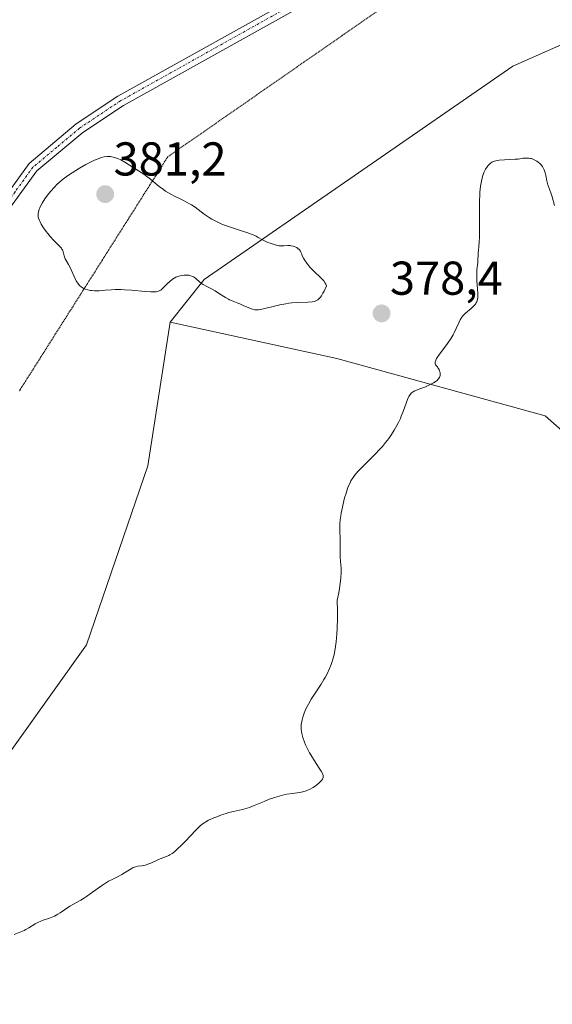
# Model space of a CAD drawing. Units: metres. Extents: x 628895 to 632326, y 4676411 to 4678787.
# Drawn here: x 630147 to 630260, y 4678466 to 4678674 of the extents above; entities that cross this region are included whole.
import ezdxf
from ezdxf.enums import TextEntityAlignment as Align

# ---------------------------------------------------------------- set-up
doc = ezdxf.new("R2010")
doc.units = ezdxf.units.M
doc.header["$MEASUREMENT"] = 0
doc.linetypes.add('TRAZO_Y_PUNTO', pattern=[1, 0.5, -0.25, 0, -0.25])
doc.linetypes.add('TRAZOS2', pattern=[0.375, 0.25, -0.125])
for name, color, linetype, lineweight in [('Carátula', 7, 'Continuous', 5), ('Cultivos herbáceos CxS', 92, 'Continuous', 0), ('Curva de nivel normal', 36, 'Continuous', 0), ('Matorral', 135, 'Continuous', 0), ('Matorral CxS', 135, 'Continuous', 0), ('Pastizal CxS', 92, 'Continuous', 0), ('Pista no pavimentada', 254, 'Continuous', 13), ('Pista no pavimentada Cxs', 254, 'Continuous', 0), ('Pista pavimentada eje', 135, 'TRAZO_Y_PUNTO', 0), ('Punto de cota en terreno', 7, 'Continuous', 0), ('Rótulo de punto de cota en terreno', 19, 'Continuous', 0), ('Vía pecuaria eje', 92, 'TRAZOS2', 0)]:
    doc.layers.add(name, color=color, linetype=linetype, lineweight=lineweight)
doc.styles.add('Arial', font='txt', dxfattribs={"height": 0.2})

# ---------------------------------------------------------------- blocks, each defined once
blk = doc.blocks.new('*U164')
at = {"layer": 'Curva de nivel normal', "color": 36, "linetype": 'Continuous', "lineweight": 0}
blk.add_polyline3d([(630145.99, 4678480.52, 380), (630147.43, 4678481.09, 380), (630148.11, 4678481.38, 380), (630148.44, 4678481.55, 380), (630149.11, 4678481.93, 380), (630150.45, 4678482.75, 380), (630151.12, 4678483.12, 380), (630151.46, 4678483.28, 380), (630152.13, 4678483.55, 380), (630153.48, 4678483.98, 380), (630154.16, 4678484.24, 380), (630154.51, 4678484.4, 380), (630155.21, 4678484.79, 380), (630155.68, 4678485.09, 380), (630156.64, 4678485.76, 380), (630157.75, 4678486.5, 380), (630158.5, 4678486.95, 380), (630160.04, 4678487.8, 380), (630160.83, 4678488.27, 380), (630161.23, 4678488.53, 380), (630162.05, 4678489.1, 380), (630163.74, 4678490.34, 380), (630164.61, 4678490.95, 380), (630165.05, 4678491.24, 380), (630165.94, 4678491.76, 380), (630166.53, 4678492.08, 380), (630167.65, 4678492.64, 380), (630168.73, 4678493.19, 380), (630169.31, 4678493.52, 380), (630170.67, 4678494.42, 380), (630171.12, 4678494.66, 380), (630171.43, 4678494.77, 380), (630171.64, 4678494.83, 380), (630172.09, 4678494.92, 380), (630172.9, 4678495.02, 380), (630173.37, 4678495.11, 380), (630173.91, 4678495.25, 380), (630174.2, 4678495.35, 380), (630174.84, 4678495.6, 380), (630176.19, 4678496.23, 380), (630177.15, 4678496.65, 380), (630178.28, 4678497.05, 380), (630178.67, 4678497.22, 380), (630178.88, 4678497.34, 380), (630179.33, 4678497.62, 380), (630179.58, 4678497.8, 380), (630179.98, 4678498.12, 380), (630180.42, 4678498.52, 380), (630181.41, 4678499.48, 380), (630182.1, 4678500.19, 380), (630184.33, 4678502.55, 380), (630185.03, 4678503.25, 380), (630185.32, 4678503.53, 380), (630185.87, 4678503.96, 380), (630186.23, 4678504.2, 380), (630186.48, 4678504.35, 380), (630187.06, 4678504.64, 380), (630188.14, 4678505.13, 380), (630188.77, 4678505.38, 380), (630189.76, 4678505.76, 380), (630190.79, 4678506.11, 380), (630191.3, 4678506.26, 380), (630192.28, 4678506.51, 380), (630194.2, 4678506.95, 380), (630195.17, 4678507.2, 380), (630195.66, 4678507.36, 380), (630196.68, 4678507.74, 380), (630198.8, 4678508.63, 380), (630199.87, 4678509.07, 380), (630200.4, 4678509.27, 380), (630200.93, 4678509.45, 380), (630201.97, 4678509.76, 380), (630202.97, 4678510.01, 380), (630203.6, 4678510.14, 380), (630204.77, 4678510.33, 380), (630206.27, 4678510.51, 380), (630206.96, 4678510.64, 380), (630207.65, 4678510.84, 380), (630208, 4678510.98, 380), (630208.37, 4678511.16, 380), (630209.11, 4678511.59, 380), (630209.82, 4678512.08, 380), (630210.37, 4678512.54, 380), (630210.61, 4678512.76, 380), (630210.9, 4678513.07, 380), (630211.11, 4678513.35, 380), (630211.18, 4678513.49, 380), (630211.25, 4678513.68, 380), (630211.27, 4678513.81, 380), (630211.25, 4678514.07, 380), (630211.16, 4678514.34, 380), (630211.07, 4678514.54, 380), (630210.8, 4678515, 380), (630210.4, 4678515.63, 380), (630209.39, 4678517.17, 380), (630208.61, 4678518.46, 380), (630208.36, 4678518.9, 380), (630207.92, 4678519.76, 380), (630207.54, 4678520.6, 380), (630207.31, 4678521.14, 380), (630206.95, 4678522.12, 380), (630206.71, 4678522.97, 380), (630206.64, 4678523.37, 380), (630206.58, 4678523.95, 380), (630206.58, 4678524.26, 380), (630206.62, 4678524.9, 380), (630206.72, 4678525.53, 380), (630206.79, 4678525.87, 380), (630206.93, 4678526.4, 380), (630207.21, 4678527.27, 380), (630207.6, 4678528.19, 380), (630207.85, 4678528.68, 380), (630208.12, 4678529.18, 380), (630208.74, 4678530.21, 380), (630210.84, 4678533.41, 380), (630211.41, 4678534.35, 380), (630211.68, 4678534.83, 380), (630212.06, 4678535.55, 380), (630212.59, 4678536.71, 380), (630212.91, 4678537.54, 380), (630213.07, 4678537.98, 380), (630213.29, 4678538.68, 380), (630213.53, 4678539.58, 380), (630213.65, 4678540.07, 380), (630213.8, 4678540.88, 380), (630214, 4678542.3, 380), (630214.15, 4678544.05, 380), (630214.2, 4678545.06, 380), (630214.25, 4678547.43, 380), (630214.25, 4678548.8, 380), (630214.2, 4678551.12, 380), (630214.52, 4678552.7, 380), (630214.69, 4678553.61, 380), (630214.91, 4678555.18, 380), (630214.97, 4678555.84, 380), (630215.03, 4678556.96, 380), (630215.02, 4678557.86, 380), (630214.92, 4678559.3, 380), (630214.86, 4678560.26, 380), (630214.85, 4678562.08, 380), (630214.84, 4678563.35, 380), (630214.82, 4678564.15, 380), (630214.75, 4678565.69, 380), (630214.76, 4678566.85, 380), (630214.78, 4678567.25, 380), (630214.85, 4678568.07, 380), (630214.97, 4678568.93, 380), (630215.06, 4678569.52, 380), (630215.31, 4678570.77, 380), (630215.61, 4678572.09, 380), (630215.78, 4678572.77, 380), (630216.07, 4678573.76, 380), (630216.38, 4678574.69, 380), (630216.55, 4678575.13, 380), (630216.92, 4678575.93, 380), (630217.11, 4678576.31, 380), (630217.56, 4678577.02, 380), (630217.89, 4678577.48, 380), (630218.14, 4678577.79, 380), (630218.68, 4678578.42, 380), (630219.39, 4678579.17, 380), (630222.24, 4678582, 380), (630223.26, 4678583.06, 380), (630223.74, 4678583.59, 380), (630224.43, 4678584.4, 380), (630225.08, 4678585.24, 380), (630225.39, 4678585.67, 380), (630225.69, 4678586.11, 380), (630226.27, 4678587.04, 380), (630226.8, 4678587.99, 380), (630227.13, 4678588.64, 380), (630227.54, 4678589.52, 380), (630227.73, 4678589.96, 380), (630228.11, 4678590.95, 380), (630228.76, 4678592.77, 380), (630229.05, 4678593.52, 380), (630229.18, 4678593.84, 380), (630229.32, 4678594.12, 380), (630229.61, 4678594.56, 380), (630229.9, 4678594.89, 380), (630230.11, 4678595.05, 380), (630230.26, 4678595.15, 380), (630230.57, 4678595.31, 380), (630230.96, 4678595.48, 380), (630231.88, 4678595.83, 380), (630232.7, 4678596.15, 380), (630233.54, 4678596.51, 380), (630233.96, 4678596.72, 380), (630234.56, 4678597.04, 380), (630235.08, 4678597.38, 380), (630235.3, 4678597.55, 380), (630235.48, 4678597.72, 380), (630235.58, 4678597.84, 380), (630235.75, 4678598.06, 380), (630235.81, 4678598.17, 380), (630235.9, 4678598.39, 380), (630235.94, 4678598.61, 380), (630235.96, 4678598.75, 380), (630235.94, 4678599.04, 380), (630235.92, 4678599.21, 380), (630235.84, 4678599.52, 380), (630235.71, 4678599.83, 380), (630235.49, 4678600.21, 380), (630235.36, 4678600.38, 380), (630235.09, 4678600.69, 380), (630234.97, 4678600.86, 380), (630234.9, 4678601.06, 380), (630234.88, 4678601.17, 380), (630234.9, 4678601.43, 380), (630234.94, 4678601.58, 380), (630235.04, 4678601.84, 380), (630235.2, 4678602.15, 380), (630235.65, 4678602.86, 380), (630237.49, 4678605.34, 380), (630238.26, 4678606.47, 380), (630238.68, 4678607.17, 380), (630238.92, 4678607.61, 380), (630239.34, 4678608.47, 380), (630239.87, 4678609.71, 380), (630240.17, 4678610.31, 380), (630240.54, 4678610.89, 380), (630240.76, 4678611.17, 380), (630241.29, 4678611.71, 380), (630242.47, 4678612.72, 380), (630243, 4678613.2, 380), (630243.22, 4678613.44, 380), (630243.4, 4678613.67, 380), (630243.51, 4678613.83, 380), (630243.67, 4678614.15, 380), (630243.73, 4678614.32, 380), (630243.82, 4678614.67, 380), (630243.87, 4678615.05, 380), (630243.89, 4678615.33, 380), (630243.88, 4678615.96, 380), (630243.84, 4678616.78, 380), (630243.72, 4678618.59, 380), (630243.68, 4678619.87, 380), (630243.68, 4678620.24, 380), (630243.72, 4678620.9, 380), (630243.9, 4678622.45, 380), (630244, 4678624.62, 380), (630244.04, 4678624.98, 380), (630244.13, 4678625.85, 380), (630244.19, 4678626.71, 380), (630244.25, 4678627.83, 380), (630244.26, 4678628.51, 380), (630244.26, 4678630.13, 380), (630244.25, 4678633.88, 380), (630244.27, 4678635.7, 380), (630244.3, 4678636.53, 380), (630244.35, 4678637.29, 380), (630244.48, 4678638.59, 380), (630244.66, 4678639.65, 380), (630244.8, 4678640.25, 380), (630244.91, 4678640.61, 380), (630245.13, 4678641.25, 380), (630245.27, 4678641.57, 380), (630245.55, 4678642.15, 380), (630245.85, 4678642.65, 380), (630246.06, 4678642.93, 380), (630246.2, 4678643.09, 380), (630246.5, 4678643.38, 380), (630246.83, 4678643.62, 380), (630247.01, 4678643.72, 380), (630247.41, 4678643.87, 380), (630247.71, 4678643.94, 380), (630248.44, 4678644.04, 380), (630251.77, 4678644.24, 380), (630252.42, 4678644.3, 380), (630253.5, 4678644.45, 380), (630254.14, 4678644.51, 380), (630254.67, 4678644.49, 380), (630255, 4678644.44, 380), (630255.21, 4678644.38, 380), (630255.64, 4678644.21, 380), (630256.09, 4678643.99, 380), (630256.33, 4678643.85, 380), (630256.67, 4678643.62, 380), (630257, 4678643.34, 380), (630257.15, 4678643.2, 380), (630257.29, 4678643.04, 380), (630257.54, 4678642.69, 380), (630257.76, 4678642.3, 380), (630257.89, 4678642.02, 380), (630258.11, 4678641.38, 380), (630258.25, 4678640.85, 380), (630258.5, 4678639.69, 380), (630258.72, 4678638.82, 380), (630258.91, 4678638.25, 380), (630259.33, 4678637.16, 380), (630259.62, 4678636.32, 380), (630260.11, 4678634.49, 380)], dxfattribs=at)
blk = doc.blocks.new('5PATER')
at = {"layer": 'Carátula', "linetype": 'Continuous', "lineweight": 5}
h = blk.add_hatch(color=250, dxfattribs=at)
edge = h.paths.add_edge_path()
edge.add_ellipse((0, 0.01), major_axis=(-1.33, -1.34), ratio=0.999422, start_angle=0, end_angle=360)

msp = doc.modelspace()

# ---------------------------------------------------------------- linework, layer by layer
at = {"layer": 'Cultivos herbáceos CxS', "color": 92, "linetype": 'Continuous', "lineweight": 0}
for points in [[(630114.88, 4678457.72, 379.89), (630123.53, 4678488.87, 379.17), (630161.27, 4678541.73, 378.01), (630174.21, 4678579.49, 378.21), (630178.96, 4678609.83, 379.58), (630214.1, 4678602.14, 379.32), (630258.14, 4678590.04, 382.72), (630276.76, 4678573.61, 383.97), (630315.64, 4678541.85, 387.99), (630320.91, 4678509.62, 387.96), (630318.69, 4678492.1, 387.79), (630312.22, 4678481.31, 387.39), (630297.05, 4678462.16, 387.73)], [(630178.96, 4678609.83, 379.58), (630174.21, 4678579.49, 378.21), (630161.27, 4678541.73, 378.01), (630123.53, 4678488.87, 379.17), (630114.88, 4678457.72, 379.89)], [(630114.88, 4678457.72, 379.89), (630136.68, 4678442.9, 381.38), (630153.93, 4678419.17, 383.62), (630163.64, 4678401.9, 385.41), (630175.5, 4678391.12, 386.46), (630192.54, 4678389.62, 387.6), (630206.55, 4678387.46, 388.58), (630216.26, 4678382.07, 388.54), (630224.88, 4678366.96, 389.35), (630238.68, 4678359.42, 390.63), (630257.59, 4678366.77, 392.13), (630271.25, 4678395.01, 392.29), (630278.4, 4678418.09, 390.31), (630276.81, 4678457.97, 385.62), (630297.05, 4678462.16, 387.73), (630312.22, 4678481.31, 387.39), (630318.69, 4678492.1, 387.79), (630320.91, 4678509.62, 387.96), (630315.64, 4678541.85, 387.99), (630276.76, 4678573.61, 383.97), (630258.14, 4678590.04, 382.72), (630214.1, 4678602.14, 379.32), (630178.96, 4678609.83, 379.58)]]:
    msp.add_polyline3d(points, dxfattribs=at)
at = {"layer": 'Curva de nivel normal', "color": 36, "linetype": 'Continuous', "lineweight": 0}
msp.add_polyline3d([(630210.27, 4678614.68, 380), (630210.54, 4678614.95, 380), (630210.68, 4678615.11, 380), (630210.88, 4678615.4, 380), (630211.2, 4678615.95, 380), (630211.43, 4678616.39, 380), (630211.92, 4678617.49, 380), (630211.78, 4678617.85, 380), (630211.65, 4678618.09, 380), (630211.35, 4678618.54, 380), (630211.18, 4678618.75, 380), (630210.8, 4678619.16, 380), (630210.4, 4678619.55, 380), (630209.61, 4678620.27, 380), (630208.86, 4678621.01, 380), (630208.45, 4678621.47, 380), (630207.79, 4678622.31, 380), (630207.29, 4678623.03, 380), (630207.09, 4678623.37, 380), (630206.84, 4678623.86, 380), (630206.71, 4678624.19, 380), (630206.53, 4678624.62, 380), (630206.43, 4678624.82, 380), (630206.24, 4678625.11, 380), (630206.12, 4678625.24, 380), (630205.99, 4678625.36, 380), (630205.68, 4678625.59, 380), (630205.44, 4678625.71, 380), (630205.09, 4678625.85, 380), (630204.9, 4678625.9, 380), (630204.47, 4678625.99, 380), (630204.25, 4678626.01, 380), (630203.81, 4678626.02, 380), (630202.94, 4678625.98, 380), (630202.54, 4678625.96, 380), (630201.98, 4678625.99, 380), (630201.63, 4678626.05, 380), (630200.89, 4678626.23, 380), (630200.03, 4678626.5, 380), (630199.56, 4678626.68, 380), (630198.82, 4678627.03, 380), (630198.31, 4678627.31, 380), (630197.55, 4678627.75, 380), (630197.1, 4678627.98, 380), (630196.31, 4678628.34, 380), (630195.84, 4678628.53, 380), (630195.33, 4678628.71, 380), (630194.18, 4678629.09, 380), (630191.66, 4678629.88, 380), (630190.42, 4678630.33, 380), (630189.83, 4678630.57, 380), (630188.74, 4678631.07, 380), (630187.76, 4678631.6, 380), (630187.17, 4678631.95, 380), (630186.14, 4678632.65, 380), (630184.23, 4678634.11, 380), (630183.47, 4678634.61, 380), (630183.04, 4678634.86, 380), (630182.55, 4678635.13, 380), (630181.45, 4678635.69, 380), (630179.87, 4678636.47, 380), (630179.08, 4678636.88, 380), (630177.98, 4678637.51, 380), (630177.49, 4678637.83, 380), (630176.61, 4678638.48, 380), (630174.45, 4678640.31, 380), (630174.1, 4678640.57, 380), (630173.4, 4678641.07, 380), (630171.11, 4678642.51, 380), (630169.39, 4678643.6, 380), (630168.5, 4678644.1, 380), (630167.91, 4678644.38, 380), (630167.62, 4678644.5, 380), (630167.18, 4678644.65, 380), (630166.61, 4678644.78, 380), (630166.32, 4678644.82, 380), (630165.89, 4678644.84, 380), (630165.6, 4678644.83, 380), (630164.99, 4678644.75, 380), (630164.36, 4678644.59, 380), (630163.91, 4678644.44, 380), (630162.95, 4678644.05, 380), (630162.36, 4678643.77, 380), (630161.1, 4678643.12, 380), (630159.82, 4678642.37, 380), (630158.98, 4678641.86, 380), (630157.48, 4678640.87, 380), (630156.99, 4678640.52, 380), (630156.16, 4678639.89, 380), (630155.48, 4678639.32, 380), (630155.09, 4678638.96, 380), (630154.42, 4678638.27, 380), (630153.74, 4678637.51, 380), (630153.33, 4678637.02, 380), (630152.63, 4678636.11, 380), (630152.09, 4678635.34, 380), (630151.88, 4678634.99, 380), (630151.61, 4678634.5, 380), (630151.4, 4678634.01, 380), (630151.28, 4678633.69, 380), (630151.11, 4678633.1, 380), (630151.04, 4678632.73, 380), (630151.03, 4678632.54, 380), (630151.04, 4678632.26, 380), (630151.09, 4678631.95, 380), (630151.13, 4678631.79, 380), (630151.32, 4678631.29, 380), (630151.46, 4678631.01, 380), (630151.71, 4678630.56, 380), (630152.21, 4678629.77, 380), (630152.78, 4678628.98, 380), (630153.1, 4678628.57, 380), (630153.59, 4678627.96, 380), (630154.34, 4678627.12, 380), (630155.64, 4678625.85, 380), (630155.96, 4678625.48, 380), (630156.08, 4678625.29, 380), (630156.19, 4678625.09, 380), (630156.35, 4678624.68, 380), (630156.58, 4678623.84, 380), (630156.71, 4678623.44, 380), (630156.79, 4678623.24, 380), (630156.99, 4678622.86, 380), (630157.48, 4678622.03, 380), (630157.75, 4678621.54, 380), (630158.96, 4678618.84, 380), (630159.09, 4678618.59, 380), (630159.35, 4678618.16, 380), (630159.61, 4678617.81, 380), (630159.78, 4678617.62, 380), (630160.13, 4678617.3, 380), (630160.53, 4678617.04, 380), (630160.83, 4678616.9, 380), (630161.04, 4678616.82, 380), (630161.52, 4678616.68, 380), (630162.08, 4678616.56, 380), (630162.41, 4678616.51, 380), (630162.96, 4678616.47, 380), (630163.6, 4678616.46, 380), (630163.95, 4678616.48, 380), (630165.18, 4678616.57, 380), (630166.52, 4678616.68, 380), (630167.29, 4678616.72, 380), (630168.58, 4678616.72, 380), (630169.28, 4678616.7, 380), (630170.78, 4678616.6, 380), (630173.66, 4678616.35, 380), (630174.82, 4678616.27, 380), (630175.66, 4678616.25, 380), (630175.99, 4678616.27, 380), (630176.17, 4678616.3, 380), (630176.49, 4678616.38, 380), (630176.76, 4678616.51, 380), (630176.93, 4678616.63, 380), (630177.28, 4678616.93, 380), (630177.73, 4678617.39, 380), (630178.43, 4678618.09, 380), (630178.83, 4678618.45, 380), (630179.45, 4678618.94, 380), (630179.78, 4678619.14, 380), (630180.11, 4678619.32, 380), (630180.34, 4678619.42, 380), (630180.79, 4678619.57, 380), (630181.01, 4678619.63, 380), (630181.45, 4678619.72, 380), (630181.87, 4678619.77, 380), (630182.13, 4678619.78, 380), (630182.62, 4678619.76, 380), (630182.85, 4678619.74, 380), (630183.27, 4678619.65, 380), (630183.63, 4678619.52, 380), (630183.84, 4678619.4, 380), (630184.25, 4678619.11, 380), (630185.26, 4678618.23, 380), (630185.66, 4678617.92, 380), (630185.89, 4678617.78, 380), (630186.64, 4678617.35, 380), (630187.79, 4678616.78, 380), (630188.41, 4678616.44, 380), (630189.37, 4678615.85, 380), (630190.63, 4678615.04, 380), (630191.22, 4678614.7, 380), (630191.49, 4678614.56, 380), (630192.02, 4678614.33, 380), (630193.05, 4678613.94, 380), (630193.61, 4678613.73, 380), (630194.52, 4678613.32, 380), (630195.77, 4678612.78, 380), (630196.34, 4678612.58, 380), (630196.84, 4678612.46, 380), (630197.09, 4678612.43, 380), (630197.6, 4678612.44, 380), (630197.98, 4678612.49, 380), (630198.93, 4678612.7, 380), (630200.93, 4678613.22, 380), (630202.12, 4678613.49, 380), (630203.36, 4678613.73, 380), (630203.99, 4678613.83, 380), (630204.61, 4678613.9, 380), (630205.82, 4678614, 380), (630208, 4678614.1, 380), (630208.9, 4678614.17, 380), (630209.35, 4678614.24, 380), (630209.56, 4678614.3, 380), (630209.85, 4678614.41, 380), (630210.13, 4678614.58, 380), (630210.27, 4678614.68, 380)], dxfattribs=at)
at = {"layer": 'Matorral', "color": 135, "linetype": 'Continuous', "lineweight": 0}
for points in [[(630266.59, 4678670.64, 376.52), (630251.3, 4678663.93, 376.9), (630186.12, 4678618.87, 380.1), (630178.96, 4678609.83, 379.58)], [(630178.96, 4678609.83, 379.58), (630174.21, 4678579.49, 378.21), (630161.27, 4678541.73, 378.01), (630123.53, 4678488.87, 379.17), (630114.88, 4678457.72, 379.89)]]:
    msp.add_polyline3d(points, dxfattribs=at)
at = {"layer": 'Matorral CxS', "color": 135, "linetype": 'Continuous', "lineweight": 0}
msp.add_polyline3d([(630124.38, 4678660.26, 375.89), (630151.28, 4678681.09, 376.96), (630189.09, 4678696.42, 374.33), (630240.09, 4678718.98, 373.83), (630290.34, 4678749.81, 373.57), (630364.99, 4678751.2, 374.64), (630350.41, 4678735.39, 374.45), (630341.66, 4678735.89, 374.35), (630328.55, 4678732.22, 374.43), (630325.54, 4678731.38, 374.43), (630312.01, 4678721.07, 374.72), (630297.18, 4678710.11, 375.03), (630288.81, 4678695.93, 375.65), (630287.19, 4678683.31, 376), (630273.97, 4678673.88, 376.27), (630266.59, 4678670.64, 376.52), (630266.59, 4678670.64, 376.52), (630251.3, 4678663.93, 376.9), (630186.12, 4678618.87, 380.1), (630178.96, 4678609.83, 379.58), (630174.21, 4678579.49, 378.21), (630161.27, 4678541.73, 378.01), (630123.53, 4678488.87, 379.17)], dxfattribs=at)
at = {"layer": 'Pastizal CxS', "color": 92, "linetype": 'Continuous', "lineweight": 0}
for points in [[(630276.76, 4678573.61, 383.97), (630258.14, 4678590.04, 382.72), (630214.1, 4678602.14, 379.32), (630178.96, 4678609.83, 379.58), (630186.12, 4678618.87, 380.1), (630251.3, 4678663.93, 376.9), (630266.59, 4678670.64, 376.52)], [(630266.59, 4678670.64, 376.52), (630251.3, 4678663.93, 376.9), (630186.12, 4678618.87, 380.1), (630178.96, 4678609.83, 379.58)], [(630114.88, 4678457.72, 379.89), (630136.68, 4678442.9, 381.38), (630153.93, 4678419.17, 383.62), (630163.64, 4678401.9, 385.41), (630175.5, 4678391.12, 386.46), (630192.54, 4678389.62, 387.6), (630206.55, 4678387.46, 388.58), (630216.26, 4678382.07, 388.54), (630224.88, 4678366.96, 389.35), (630238.68, 4678359.42, 390.63), (630257.59, 4678366.77, 392.13), (630271.25, 4678395.01, 392.29), (630278.4, 4678418.09, 390.31), (630276.81, 4678457.97, 385.62), (630297.05, 4678462.16, 387.73), (630312.22, 4678481.31, 387.39), (630318.69, 4678492.1, 387.79), (630320.91, 4678509.62, 387.96), (630315.64, 4678541.85, 387.99), (630276.76, 4678573.61, 383.97), (630258.14, 4678590.04, 382.72), (630214.1, 4678602.14, 379.32), (630178.96, 4678609.83, 379.58)]]:
    msp.add_polyline3d(points, dxfattribs=at)
at = {"layer": 'Pista no pavimentada', "color": 254, "linetype": 'Continuous', "lineweight": 13}
for points in [[(630338.34, 4678750.71, 373.78), (630318.74, 4678741.38, 373.99), (630312.18, 4678737.88, 374.13), (630209.73, 4678678.36, 375.25), (630169.05, 4678655.63, 377.46), (630160.46, 4678649.91, 377.91), (630150.76, 4678641.77, 378.21), (630143.54, 4678631.82, 377.95), (630122.56, 4678594.8, 376.78), (630111.5, 4678575.3, 376.65), (630103.75, 4678562.4, 376.52), (630086.94, 4678537.25, 376.64), (630067.54, 4678507.17, 376.77), (630057.83, 4678493.96, 376.86), (630054.29, 4678486.27, 376.84), (630052.23, 4678478.04, 376.87), (630051.27, 4678466.6, 376.99), (630048.98, 4678444.24, 377.64)], [(630075.86, 4678524.23, 376.71), (630101.85, 4678563.61, 376.51), (630109.56, 4678576.43, 376.57), (630120.6, 4678595.91, 376.74), (630141.62, 4678632.99, 377.67), (630149.16, 4678643.37, 378.14), (630159.11, 4678651.71, 377.92), (630167.88, 4678657.55, 377.42), (630208.61, 4678680.32, 375.21), (630267.68, 4678714.64, 374.56)]]:
    msp.add_polyline3d(points, dxfattribs=at)
at = {"layer": 'Pista no pavimentada Cxs', "color": 254, "linetype": 'Continuous', "lineweight": 0}
msp.add_polyline3d([(630141.62, 4678632.99, 377.67), (630149.16, 4678643.37, 378.14), (630159.11, 4678651.71, 377.92), (630167.88, 4678657.55, 377.42), (630208.61, 4678680.32, 375.21), (630267.68, 4678714.64, 374.56), (630269.66, 4678715.79, 374.54), (630311.08, 4678739.85, 374.11), (630317.75, 4678743.4, 373.95), (630332.79, 4678750.6, 373.77), (630338.34, 4678750.71, 373.78), (630318.74, 4678741.38, 373.99), (630312.18, 4678737.88, 374.13), (630209.73, 4678678.36, 375.25), (630169.05, 4678655.63, 377.46), (630160.46, 4678649.91, 377.91), (630150.76, 4678641.77, 378.21), (630143.54, 4678631.82, 377.95)], dxfattribs=at)
at = {"layer": 'Pista pavimentada eje', "color": 135, "linetype": 'TRAZO_Y_PUNTO', "lineweight": 0}
msp.add_polyline3d([(630268.7, 4678713.92, 374.57), (630209.17, 4678679.34, 375.23), (630188.83, 4678667.98, 375.96), (630168.47, 4678656.59, 377.44), (630159.79, 4678650.81, 377.91), (630154.94, 4678646.74, 378.19), (630149.96, 4678642.57, 378.16), (630146.19, 4678637.38, 378.01), (630142.58, 4678632.41, 377.79), (630132.07, 4678613.87, 376.95), (630116.06, 4678585.62, 376.73), (630110.53, 4678575.87, 376.62), (630106.68, 4678569.46, 376.56), (630102.8, 4678563.01, 376.52), (630095.3, 4678551.64, 376.41), (630086.89, 4678539.06, 376.63), (630081.4, 4678530.74, 376.69), (630076.43, 4678523, 376.74)], dxfattribs=at)
at = {"layer": 'Vía pecuaria eje', "color": 92, "linetype": 'TRAZOS2', "lineweight": 0}
msp.add_polyline3d([(630223.53, 4678676.12, 375.76), (630219.43, 4678673.27, 375.89), (630215.33, 4678670.42, 375.9), (630211.23, 4678667.58, 375.92), (630207.13, 4678664.73, 375.98), (630203.03, 4678661.88, 376.15), (630198.93, 4678659.03, 376.33), (630194.83, 4678656.18, 376.64), (630190.73, 4678653.33, 376.95), (630186.63, 4678650.48, 377.34), (630182.53, 4678647.63, 377.77), (630178.43, 4678644.78, 378.17), (630175.81, 4678640.65, 379.42), (630173.19, 4678636.52, 380.76), (630170.57, 4678632.39, 380.94), (630167.96, 4678628.26, 380.51), (630165.34, 4678624.13, 380.19), (630162.72, 4678619.99, 380.08), (630160.1, 4678615.86, 379.8), (630157.48, 4678611.73, 379.47), (630154.87, 4678607.6, 379.04), (630152.25, 4678603.47, 378.37), (630149.63, 4678599.34, 377.61), (630147.01, 4678595.2, 377.34)], dxfattribs=at)

# ---------------------------------------------------------------- block references
at = {"layer": 'Curva de nivel normal', "color": 36, "linetype": 'Continuous', "lineweight": 0}
msp.add_blockref('*U164', (0, 0), dxfattribs=at)
at = {"layer": 'Punto de cota en terreno', "linetype": 'Continuous', "lineweight": 0}
for p in [(630165.22, 4678636.87, 381.2), (630223.58, 4678611.69, 378.4)]:
    msp.add_blockref('5PATER', p, dxfattribs=at)

# ---------------------------------------------------------------- texts
at = {"layer": 'Rótulo de punto de cota en terreno', "color": 19, "linetype": 'Continuous', "lineweight": 0, "style": 'Arial'}
for s, p in [('381,2', (630166.98, 4678638.63)), ('378,4', (630225.34, 4678613.45))]:
    msp.add_text(s, height=7, dxfattribs=at).set_placement(p, align=Align.BOTTOM_LEFT)

doc.saveas('drawing.dxf')
